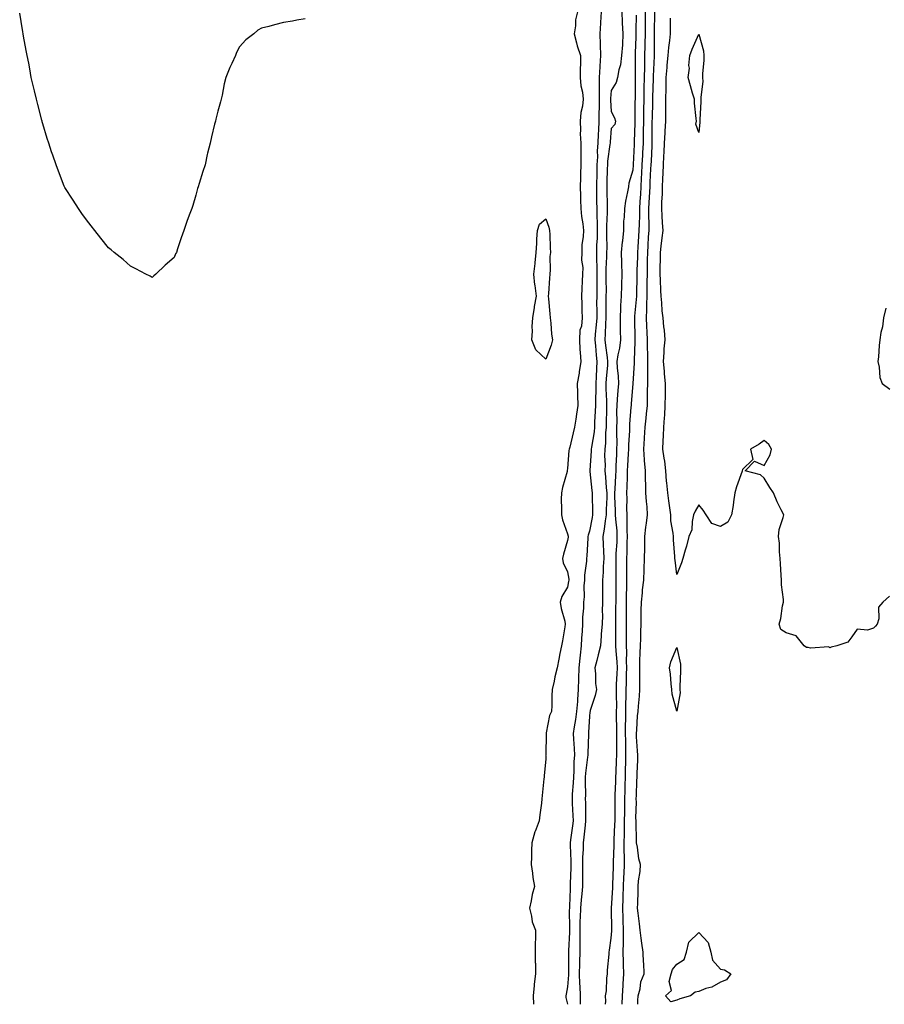
# Model space of a CAD drawing. Units: inches. Extents: x 952643 to 955283, y 7379738 to 7382378.
# Drawn here: x 953167 to 953563, y 7379738 to 7380188 of the extents above; entities that cross this region are included whole.
import ezdxf

# ---------------------------------------------------------------- set-up
doc = ezdxf.new("R2010")
doc.units = ezdxf.units.IN
doc.header["$MEASUREMENT"] = 0
doc.layers.add('Contour_95267379', color=7, linetype='Continuous', true_color=0x89b1d1)

msp = doc.modelspace()

# ---------------------------------------------------------------- linework, layer by layer
at = {"layer": 'Contour_95267379'}
for points in [[(953298.05, 7380188.69, 3356), (953294.2, 7380188.07, 3356), (953292.26, 7380187.71, 3356), (953288.05, 7380187.07, 3356), (953284.01, 7380185.97, 3356), (953281.38, 7380185.25, 3356), (953278.05, 7380184.42, 3356), (953276.38, 7380183.59, 3356), (953274.57, 7380181.92, 3356), (953270.82, 7380179.14, 3356), (953268.05, 7380175.92, 3356), (953266.58, 7380173.39, 3356), (953266.09, 7380171.92, 3356), (953264.48, 7380168.35, 3356), (953263.49, 7380166.49, 3356), (953261.68, 7380161.92, 3356), (953260.98, 7380158.99, 3356), (953260.01, 7380153.88, 3356), (953259.6, 7380151.92, 3356), (953259.22, 7380150.75, 3356), (953258.05, 7380146.42, 3356), (953257.15, 7380142.82, 3356), (953256.96, 7380141.92, 3356), (953256.59, 7380140.47, 3356), (953255.17, 7380134.8, 3356), (953254.52, 7380131.92, 3356), (953253.36, 7380127.23, 3356), (953253.24, 7380126.73, 3356), (953252.21, 7380121.92, 3356), (953251.14, 7380118.84, 3356), (953249.46, 7380113.33, 3356), (953249.03, 7380111.92, 3356), (953248.8, 7380111.17, 3356), (953248.05, 7380108.01, 3356), (953246.59, 7380103.38, 3356), (953246.14, 7380101.92, 3356), (953245, 7380098.88, 3356), (953243.95, 7380096.02, 3356), (953242.51, 7380091.92, 3356), (953241.35, 7380088.62, 3356), (953239.65, 7380083.52, 3356), (953239.1, 7380081.92, 3356), (953238.76, 7380081.21, 3356), (953238.05, 7380079.57, 3356), (953233.99, 7380075.98, 3356), (953229.66, 7380071.92, 3356), (953228.83, 7380071.14, 3356), (953228.05, 7380070.41, 3356), (953227.09, 7380070.96, 3356), (953225.11, 7380071.92, 3356), (953220.55, 7380074.42, 3356), (953218.05, 7380075.67, 3356), (953214.72, 7380078.59, 3356), (953210.64, 7380081.92, 3356), (953209.21, 7380083.09, 3356), (953208.05, 7380084.04, 3356), (953204.53, 7380088.41, 3356), (953201.86, 7380091.92, 3356), (953200.16, 7380094.03, 3356), (953198.05, 7380096.77, 3356), (953195.87, 7380099.74, 3356), (953194.36, 7380101.92, 3356), (953191.87, 7380105.74, 3356), (953188.05, 7380111.59, 3356), (953187.94, 7380111.82, 3356), (953187.9, 7380111.92, 3356), (953187.83, 7380112.15, 3356), (953185.19, 7380119.06, 3356), (953184.1, 7380121.92, 3356), (953182.53, 7380126.4, 3356), (953182.05, 7380127.92, 3356), (953180.76, 7380131.92, 3356), (953180.05, 7380133.92, 3356), (953178.05, 7380140.62, 3356), (953177.78, 7380141.64, 3356), (953177.71, 7380141.92, 3356), (953177.58, 7380142.39, 3356), (953175.69, 7380149.56, 3356), (953175.13, 7380151.92, 3356), (953174.22, 7380155.74, 3356), (953173.75, 7380157.62, 3356), (953172.73, 7380161.92, 3356), (953172.03, 7380165.9, 3356), (953171.57, 7380168.41, 3356), (953170.84, 7380171.92, 3356), (953170.41, 7380174.28, 3356), (953169.23, 7380180.74, 3356), (953169.05, 7380181.92, 3356), (953168.92, 7380182.79, 3356), (953168.05, 7380187.55, 3356), (953167.43, 7380191.31, 3356)], [(953422.64, 7380191.92, 3357), (953421.68, 7380188.28, 3357), (953421.65, 7380185.53, 3357), (953421.03, 7380181.92, 3357), (953422.16, 7380177.81, 3357), (953422.46, 7380176.34, 3357), (953423.95, 7380171.92, 3357), (953423.94, 7380167.81, 3357), (953423.81, 7380166.16, 3357), (953423.8, 7380161.92, 3357), (953424.15, 7380158.03, 3357), (953424.84, 7380155.13, 3357), (953425.22, 7380151.92, 3357), (953424.85, 7380148.72, 3357), (953424.11, 7380145.85, 3357), (953423.79, 7380141.92, 3357), (953424, 7380137.86, 3357), (953423.89, 7380136.08, 3357), (953424.07, 7380131.92, 3357), (953424.07, 7380127.93, 3357), (953424.18, 7380125.79, 3357), (953424.17, 7380121.92, 3357), (953424.03, 7380117.9, 3357), (953423.9, 7380116.07, 3357), (953423.76, 7380111.92, 3357), (953423.91, 7380107.78, 3357), (953423.98, 7380106, 3357), (953424.11, 7380101.92, 3357), (953424.49, 7380098.36, 3357), (953425.03, 7380094.93, 3357), (953425.38, 7380091.92, 3357), (953425.26, 7380089.13, 3357), (953424.64, 7380085.33, 3357), (953424.52, 7380081.92, 3357), (953424.45, 7380078.32, 3357), (953425.03, 7380074.94, 3357), (953424.93, 7380071.92, 3357), (953424.81, 7380068.68, 3357), (953424.6, 7380065.37, 3357), (953424.47, 7380061.92, 3357), (953424.51, 7380058.38, 3357), (953424.65, 7380055.31, 3357), (953424.7, 7380051.92, 3357), (953424.36, 7380048.22, 3357), (953423.67, 7380046.29, 3357), (953423.45, 7380041.92, 3357), (953423.63, 7380037.5, 3357), (953423.84, 7380036.13, 3357), (953424.06, 7380031.92, 3357), (953423.39, 7380027.26, 3357), (953423.35, 7380026.61, 3357), (953422.51, 7380021.92, 3357), (953422.53, 7380017.44, 3357), (953422.66, 7380016.53, 3357), (953422.68, 7380011.92, 3357), (953422.13, 7380007.84, 3357), (953421.81, 7380005.68, 3357), (953421.29, 7380001.92, 3357), (953420.55, 7379999.42, 3357), (953419.02, 7379992.89, 3357), (953418.76, 7379991.92, 3357), (953418.69, 7379991.28, 3357), (953418.05, 7379983.1, 3357), (953417.9, 7379982.07, 3357), (953417.88, 7379981.92, 3357), (953417.84, 7379981.71, 3357), (953415.67, 7379974.31, 3357), (953415.28, 7379971.92, 3357), (953415.2, 7379969.07, 3357), (953415.3, 7379964.68, 3357), (953415.21, 7379961.92, 3357), (953415.68, 7379959.54, 3357), (953418.05, 7379953.22, 3357), (953418.29, 7379952.17, 3357), (953418.28, 7379951.92, 3357), (953418.26, 7379951.71, 3357), (953418.05, 7379950.12, 3357), (953416.15, 7379943.83, 3357), (953415.7, 7379941.92, 3357), (953416.02, 7379939.89, 3357), (953418.05, 7379935.86, 3357), (953418.6, 7379932.47, 3357), (953418.6, 7379931.92, 3357), (953418.56, 7379931.41, 3357), (953418.05, 7379928.73, 3357), (953415.4, 7379924.56, 3357), (953414.7, 7379921.92, 3357), (953415.13, 7379919, 3357), (953416.79, 7379913.18, 3357), (953417.02, 7379911.92, 3357), (953416.76, 7379910.63, 3357), (953415.78, 7379904.19, 3357), (953415.25, 7379901.92, 3357), (953414.57, 7379898.44, 3357), (953414.11, 7379895.85, 3357), (953413.32, 7379891.92, 3357), (953412.23, 7379887.74, 3357), (953411.93, 7379885.8, 3357), (953411.07, 7379881.92, 3357), (953410.9, 7379879.07, 3357), (953410.84, 7379874.71, 3357), (953410.69, 7379871.92, 3357), (953409.81, 7379870.16, 3357), (953408.29, 7379862.17, 3357), (953408.22, 7379861.92, 3357), (953408.24, 7379861.73, 3357), (953408.18, 7379852.05, 3357), (953408.2, 7379851.92, 3357), (953408.19, 7379851.78, 3357), (953408.05, 7379850.09, 3357), (953407.37, 7379842.61, 3357), (953407.33, 7379841.92, 3357), (953407.23, 7379841.1, 3357), (953406.5, 7379833.47, 3357), (953406.3, 7379831.92, 3357), (953406.07, 7379829.93, 3357), (953405.31, 7379824.66, 3357), (953405, 7379821.92, 3357), (953403.21, 7379817.08, 3357), (953403.11, 7379816.86, 3357), (953401.74, 7379811.92, 3357), (953401.6, 7379808.37, 3357), (953401.55, 7379805.42, 3357), (953401.42, 7379801.92, 3357), (953402.03, 7379797.93, 3357), (953402.1, 7379795.98, 3357), (953402.95, 7379791.92, 3357), (953401.82, 7379788.15, 3357), (953401.47, 7379785.34, 3357), (953400.69, 7379781.92, 3357), (953401.6, 7379778.37, 3357), (953401.91, 7379775.78, 3357), (953403.36, 7379771.92, 3357), (953403.42, 7379767.29, 3357), (953403.26, 7379766.71, 3357), (953403.29, 7379761.92, 3357), (953403.27, 7379757.15, 3357), (953403.33, 7379756.64, 3357), (953403.32, 7379751.92, 3357), (953402.82, 7379747.15, 3357), (953402.79, 7379746.66, 3357), (953402.32, 7379741.92, 3357), (953402.52, 7379738, 3357)], [(953433.41, 7380191.92, 3358), (953433.17, 7380187.03, 3358), (953433.18, 7380186.79, 3358), (953432.86, 7380181.92, 3358), (953432.98, 7380176.98, 3358), (953433, 7380176.87, 3358), (953433.09, 7380171.92, 3358), (953432.84, 7380167.14, 3358), (953432.82, 7380166.69, 3358), (953432.57, 7380161.92, 3358), (953432.52, 7380157.45, 3358), (953432.59, 7380156.46, 3358), (953432.54, 7380151.92, 3358), (953432.52, 7380147.45, 3358), (953432.43, 7380146.3, 3358), (953432.4, 7380141.92, 3358), (953432.16, 7380137.81, 3358), (953432.12, 7380135.99, 3358), (953431.9, 7380131.92, 3358), (953431.66, 7380128.31, 3358), (953431.72, 7380125.59, 3358), (953431.52, 7380121.92, 3358), (953431.44, 7380118.54, 3358), (953431.28, 7380111.92, 3358), (953431.33, 7380108.64, 3358), (953431.37, 7380105.24, 3358), (953431.43, 7380101.92, 3358), (953431.43, 7380098.54, 3358), (953431.59, 7380095.46, 3358), (953431.59, 7380091.92, 3358), (953431.53, 7380088.44, 3358), (953431.35, 7380085.22, 3358), (953431.28, 7380081.92, 3358), (953431.28, 7380078.69, 3358), (953431.46, 7380075.33, 3358), (953431.46, 7380071.92, 3358), (953431.45, 7380068.52, 3358), (953431.4, 7380065.27, 3358), (953431.38, 7380061.92, 3358), (953431.37, 7380058.6, 3358), (953431.41, 7380055.28, 3358), (953431.39, 7380051.92, 3358), (953431.2, 7380048.77, 3358), (953430.7, 7380044.57, 3358), (953430.52, 7380041.92, 3358), (953430.8, 7380039.17, 3358), (953431.09, 7380034.95, 3358), (953431.41, 7380031.92, 3358), (953431.23, 7380028.74, 3358), (953431.17, 7380025.04, 3358), (953431.01, 7380021.92, 3358), (953431.01, 7380018.96, 3358), (953430.78, 7380014.65, 3358), (953430.78, 7380011.92, 3358), (953430.7, 7380009.27, 3358), (953430.43, 7380004.3, 3358), (953430.34, 7380001.92, 3358), (953430.16, 7379999.81, 3358), (953429.02, 7379992.89, 3358), (953428.92, 7379991.92, 3358), (953428.91, 7379991.07, 3358), (953428.26, 7379982.13, 3358), (953428.26, 7379981.92, 3358), (953428.27, 7379981.7, 3358), (953429.16, 7379973.04, 3358), (953429.27, 7379971.92, 3358), (953429.26, 7379970.71, 3358), (953429.5, 7379963.36, 3358), (953429.49, 7379961.92, 3358), (953429.28, 7379960.69, 3358), (953428.05, 7379954.35, 3358), (953427.41, 7379952.56, 3358), (953427.38, 7379951.92, 3358), (953427.31, 7379951.18, 3358), (953426.85, 7379943.12, 3358), (953426.72, 7379941.92, 3358), (953426.73, 7379940.6, 3358), (953425.76, 7379934.22, 3358), (953425.76, 7379931.92, 3358), (953425.56, 7379929.43, 3358), (953425.61, 7379924.37, 3358), (953425.36, 7379921.92, 3358), (953425.36, 7379919.23, 3358), (953424.94, 7379915.02, 3358), (953424.94, 7379911.92, 3358), (953424.74, 7379908.61, 3358), (953424.48, 7379905.49, 3358), (953424.27, 7379901.92, 3358), (953423.86, 7379897.73, 3358), (953423.65, 7379896.32, 3358), (953423.26, 7379891.92, 3358), (953423.13, 7379886.99, 3358), (953423.13, 7379886.84, 3358), (953422.97, 7379881.92, 3358), (953422.57, 7379877.39, 3358), (953422.55, 7379876.42, 3358), (953422.2, 7379871.92, 3358), (953421.76, 7379868.21, 3358), (953421.11, 7379864.98, 3358), (953420.69, 7379861.92, 3358), (953420.76, 7379859.21, 3358), (953421.13, 7379855, 3358), (953421.19, 7379851.92, 3358), (953420.97, 7379849, 3358), (953420.91, 7379844.79, 3358), (953420.72, 7379841.92, 3358), (953420.65, 7379839.32, 3358), (953420.18, 7379834.05, 3358), (953420.11, 7379831.92, 3358), (953420.18, 7379829.79, 3358), (953420.54, 7379824.41, 3358), (953420.62, 7379821.92, 3358), (953420.34, 7379819.63, 3358), (953419.37, 7379813.24, 3358), (953419.2, 7379811.92, 3358), (953419.19, 7379810.78, 3358), (953419.58, 7379803.45, 3358), (953419.56, 7379801.92, 3358), (953419.56, 7379800.41, 3358), (953419.32, 7379793.19, 3358), (953419.32, 7379791.92, 3358), (953419.21, 7379790.76, 3358), (953418.95, 7379782.82, 3358), (953418.87, 7379781.92, 3358), (953418.86, 7379781.11, 3358), (953419.01, 7379772.88, 3358), (953418.99, 7379771.92, 3358), (953418.99, 7379770.98, 3358), (953418.56, 7379762.42, 3358), (953418.55, 7379761.92, 3358), (953418.54, 7379761.44, 3358), (953418.45, 7379752.32, 3358), (953418.43, 7379751.92, 3358), (953418.45, 7379751.52, 3358), (953418.05, 7379745.92, 3358), (953417.37, 7379742.6, 3358), (953417.25, 7379741.92, 3358), (953417.29, 7379741.15, 3358), (953418, 7379738, 3358)], [(953442.83, 7380191.92, 3359), (953443.11, 7380186.98, 3359), (953443.11, 7380186.86, 3359), (953443.38, 7380181.92, 3359), (953443.14, 7380177.01, 3359), (953443.17, 7380176.8, 3359), (953442.78, 7380171.92, 3359), (953442.22, 7380167.75, 3359), (953441.47, 7380165.34, 3359), (953440.84, 7380161.92, 3359), (953440.3, 7380159.67, 3359), (953438.05, 7380155.97, 3359), (953437.72, 7380152.25, 3359), (953437.72, 7380151.92, 3359), (953437.71, 7380151.58, 3359), (953438.05, 7380146.38, 3359), (953439.55, 7380143.42, 3359), (953439.93, 7380141.92, 3359), (953439.65, 7380140.32, 3359), (953438.05, 7380138.54, 3359), (953437.5, 7380132.46, 3359), (953437.47, 7380131.92, 3359), (953437.43, 7380131.31, 3359), (953436.36, 7380123.61, 3359), (953436.26, 7380121.92, 3359), (953436.21, 7380120.09, 3359), (953436.06, 7380113.91, 3359), (953436.02, 7380111.92, 3359), (953436.05, 7380109.92, 3359), (953436.17, 7380103.8, 3359), (953436.19, 7380101.92, 3359), (953436.19, 7380100.07, 3359), (953435.89, 7380094.08, 3359), (953435.89, 7380091.92, 3359), (953435.85, 7380089.73, 3359), (953435.97, 7380084, 3359), (953435.93, 7380081.92, 3359), (953435.93, 7380079.8, 3359), (953435.62, 7380074.35, 3359), (953435.62, 7380071.92, 3359), (953435.61, 7380069.48, 3359), (953435.65, 7380064.32, 3359), (953435.64, 7380061.92, 3359), (953435.63, 7380059.5, 3359), (953435.52, 7380054.45, 3359), (953435.51, 7380051.92, 3359), (953435.35, 7380049.22, 3359), (953435.32, 7380044.65, 3359), (953435.13, 7380041.92, 3359), (953435.4, 7380039.27, 3359), (953436.18, 7380033.79, 3359), (953436.39, 7380031.92, 3359), (953436.28, 7380030.16, 3359), (953435.74, 7380024.24, 3359), (953435.61, 7380021.92, 3359), (953435.62, 7380019.48, 3359), (953435.93, 7380014.04, 3359), (953435.93, 7380011.92, 3359), (953435.86, 7380009.73, 3359), (953435.76, 7380004.2, 3359), (953435.69, 7380001.92, 3359), (953435.46, 7379999.33, 3359), (953435.34, 7379994.62, 3359), (953435.07, 7379991.92, 3359), (953435.02, 7379988.9, 3359), (953435.2, 7379984.77, 3359), (953435.16, 7379981.92, 3359), (953435.4, 7379979.27, 3359), (953435.79, 7379974.18, 3359), (953435.99, 7379971.92, 3359), (953435.98, 7379969.85, 3359), (953435.74, 7379964.24, 3359), (953435.72, 7379961.92, 3359), (953435.27, 7379959.14, 3359), (953434.73, 7379955.24, 3359), (953434.16, 7379951.92, 3359), (953434.27, 7379948.15, 3359), (953434.56, 7379945.4, 3359), (953434.68, 7379941.92, 3359), (953434.39, 7379938.26, 3359), (953434.34, 7379935.63, 3359), (953434, 7379931.92, 3359), (953434.05, 7379927.91, 3359), (953434.07, 7379925.9, 3359), (953434.11, 7379921.92, 3359), (953433.95, 7379917.82, 3359), (953434.01, 7379915.96, 3359), (953433.83, 7379911.92, 3359), (953433.5, 7379907.37, 3359), (953433.47, 7379906.5, 3359), (953433.1, 7379901.92, 3359), (953432.06, 7379897.9, 3359), (953431.39, 7379895.26, 3359), (953430.54, 7379891.92, 3359), (953430.8, 7379889.17, 3359), (953430.9, 7379884.77, 3359), (953431.22, 7379881.92, 3359), (953430.73, 7379879.25, 3359), (953428.45, 7379872.32, 3359), (953428.35, 7379871.92, 3359), (953428.32, 7379871.65, 3359), (953428.05, 7379869.71, 3359), (953427.66, 7379862.31, 3359), (953427.61, 7379861.92, 3359), (953427.62, 7379861.49, 3359), (953427.26, 7379852.71, 3359), (953427.28, 7379851.92, 3359), (953427.21, 7379851.08, 3359), (953426.25, 7379843.71, 3359), (953426.14, 7379841.92, 3359), (953426.08, 7379839.95, 3359), (953426.24, 7379833.72, 3359), (953426.18, 7379831.92, 3359), (953426.25, 7379830.12, 3359), (953426.23, 7379823.74, 3359), (953426.29, 7379821.92, 3359), (953426.04, 7379819.91, 3359), (953425.49, 7379814.48, 3359), (953425.16, 7379811.92, 3359), (953425.13, 7379809, 3359), (953424.85, 7379805.12, 3359), (953424.82, 7379801.92, 3359), (953424.82, 7379798.68, 3359), (953424.92, 7379795.05, 3359), (953424.92, 7379791.92, 3359), (953424.59, 7379788.47, 3359), (953424.21, 7379785.76, 3359), (953423.9, 7379781.92, 3359), (953423.82, 7379777.69, 3359), (953423.74, 7379776.23, 3359), (953423.67, 7379771.92, 3359), (953423.65, 7379767.51, 3359), (953423.68, 7379766.28, 3359), (953423.66, 7379761.92, 3359), (953423.5, 7379757.37, 3359), (953423.45, 7379756.52, 3359), (953423.3, 7379751.92, 3359), (953423.47, 7379747.34, 3359), (953423.62, 7379746.35, 3359), (953423.82, 7379741.92, 3359), (953423.78, 7379738, 3359)], [(953435.38, 7379738, 3359), (953435.52, 7379739.39, 3359), (953435.45, 7379741.92, 3359), (953435.83, 7379744.13, 3359), (953436.09, 7379749.96, 3359), (953436.36, 7379751.92, 3359), (953436.36, 7379753.61, 3359), (953437.1, 7379760.98, 3359), (953437.1, 7379761.92, 3359), (953437.2, 7379762.77, 3359), (953438.05, 7379768.27, 3359), (953438.32, 7379771.65, 3359), (953438.32, 7379771.92, 3359), (953438.31, 7379772.19, 3359), (953438.13, 7379781.85, 3359), (953438.12, 7379781.92, 3359), (953438.13, 7379782, 3359), (953438.7, 7379791.27, 3359), (953438.72, 7379791.92, 3359), (953438.75, 7379792.62, 3359), (953439.08, 7379800.89, 3359), (953439.11, 7379801.92, 3359), (953439.11, 7379802.99, 3359), (953439.31, 7379810.67, 3359), (953439.3, 7379811.92, 3359), (953439.34, 7379813.21, 3359), (953439.73, 7379820.24, 3359), (953439.77, 7379821.92, 3359), (953439.78, 7379823.65, 3359), (953439.77, 7379830.2, 3359), (953439.78, 7379831.92, 3359), (953439.83, 7379833.7, 3359), (953440.13, 7379839.84, 3359), (953440.19, 7379841.92, 3359), (953440.27, 7379844.13, 3359), (953440.47, 7379849.5, 3359), (953440.54, 7379851.92, 3359), (953440.52, 7379854.39, 3359), (953440.59, 7379859.38, 3359), (953440.57, 7379861.92, 3359), (953440.58, 7379864.45, 3359), (953440.48, 7379869.48, 3359), (953440.49, 7379871.92, 3359), (953440.52, 7379874.39, 3359), (953440.38, 7379879.59, 3359), (953440.4, 7379881.92, 3359), (953440.5, 7379884.37, 3359), (953440.82, 7379889.15, 3359), (953440.92, 7379891.92, 3359), (953440.8, 7379894.67, 3359), (953440.28, 7379899.7, 3359), (953440.17, 7379901.92, 3359), (953440.16, 7379904.03, 3359), (953440.09, 7379909.88, 3359), (953440.09, 7379911.92, 3359), (953440.11, 7379913.98, 3359), (953440.21, 7379919.76, 3359), (953440.23, 7379921.92, 3359), (953440.25, 7379924.11, 3359), (953440.29, 7379929.69, 3359), (953440.3, 7379931.92, 3359), (953440.3, 7379934.16, 3359), (953440.23, 7379939.75, 3359), (953440.22, 7379941.92, 3359), (953440.32, 7379944.18, 3359), (953440.69, 7379949.29, 3359), (953440.79, 7379951.92, 3359), (953440.68, 7379954.54, 3359), (953440.11, 7379959.86, 3359), (953440, 7379961.92, 3359), (953439.98, 7379963.85, 3359), (953439.75, 7379970.22, 3359), (953439.73, 7379971.92, 3359), (953439.8, 7379973.67, 3359), (953440.17, 7379979.8, 3359), (953440.25, 7379981.92, 3359), (953440.35, 7379984.23, 3359), (953440.54, 7379989.43, 3359), (953440.66, 7379991.92, 3359), (953440.72, 7379994.58, 3359), (953440.6, 7379999.37, 3359), (953440.67, 7380001.92, 3359), (953440.74, 7380004.61, 3359), (953440.65, 7380009.32, 3359), (953440.73, 7380011.92, 3359), (953440.96, 7380014.83, 3359), (953441.26, 7380018.71, 3359), (953441.52, 7380021.92, 3359), (953441.41, 7380025.28, 3359), (953440.87, 7380029.1, 3359), (953440.76, 7380031.92, 3359), (953441.24, 7380035.11, 3359), (953441.9, 7380038.07, 3359), (953442.39, 7380041.92, 3359), (953442.31, 7380046.18, 3359), (953442.29, 7380047.68, 3359), (953442.21, 7380051.92, 3359), (953442.44, 7380056.32, 3359), (953442.41, 7380057.57, 3359), (953442.69, 7380061.92, 3359), (953442.84, 7380066.71, 3359), (953442.84, 7380067.13, 3359), (953443, 7380071.92, 3359), (953442.91, 7380076.78, 3359), (953442.87, 7380077.1, 3359), (953442.77, 7380081.92, 3359), (953443.24, 7380086.73, 3359), (953443.31, 7380087.18, 3359), (953443.82, 7380091.92, 3359), (953443.85, 7380096.12, 3359), (953444.17, 7380098.04, 3359), (953444.21, 7380101.92, 3359), (953444.69, 7380105.28, 3359), (953445.69, 7380109.56, 3359), (953446.08, 7380111.92, 3359), (953446.22, 7380113.75, 3359), (953448.05, 7380119.65, 3359), (953448.17, 7380121.8, 3359), (953448.18, 7380121.92, 3359), (953448.19, 7380122.05, 3359), (953448.69, 7380131.28, 3359), (953448.72, 7380131.92, 3359), (953448.73, 7380132.6, 3359), (953448.93, 7380141.04, 3359), (953448.94, 7380141.92, 3359), (953448.96, 7380142.83, 3359), (953449.04, 7380150.93, 3359), (953449.06, 7380151.92, 3359), (953449.08, 7380152.94, 3359), (953449.07, 7380160.91, 3359), (953449.09, 7380161.92, 3359), (953449.1, 7380162.97, 3359), (953449.11, 7380170.86, 3359), (953449.13, 7380171.92, 3359), (953449.15, 7380173.03, 3359), (953449.46, 7380180.51, 3359), (953449.5, 7380181.92, 3359), (953449.51, 7380183.38, 3359), (953449.56, 7380190.41, 3359)], [(953442.99, 7379738, 3358), (953443.17, 7379741.92, 3358), (953443.42, 7379746.55, 3358), (953443.49, 7379747.36, 3358), (953443.76, 7379751.92, 3358), (953443.7, 7379756.26, 3358), (953443.6, 7379757.47, 3358), (953443.55, 7379761.92, 3358), (953443.64, 7379766.34, 3358), (953443.58, 7379767.45, 3358), (953443.66, 7379771.92, 3358), (953443.52, 7379776.45, 3358), (953443.49, 7379777.36, 3358), (953443.36, 7379781.92, 3358), (953443.51, 7379786.46, 3358), (953443.52, 7379787.38, 3358), (953443.66, 7379791.92, 3358), (953443.82, 7379796.14, 3358), (953443.89, 7379797.76, 3358), (953444.06, 7379801.92, 3358), (953444.05, 7379805.93, 3358), (953443.99, 7379807.86, 3358), (953443.98, 7379811.92, 3358), (953444.08, 7379815.89, 3358), (953444.07, 7379817.94, 3358), (953444.16, 7379821.92, 3358), (953444.18, 7379825.78, 3358), (953444.21, 7379828.08, 3358), (953444.23, 7379831.92, 3358), (953444.35, 7379835.62, 3358), (953444.38, 7379838.25, 3358), (953444.5, 7379841.92, 3358), (953444.6, 7379845.37, 3358), (953444.68, 7379848.55, 3358), (953444.78, 7379851.92, 3358), (953444.75, 7379855.22, 3358), (953444.65, 7379858.52, 3358), (953444.62, 7379861.92, 3358), (953444.63, 7379865.34, 3358), (953444.71, 7379868.58, 3358), (953444.72, 7379871.92, 3358), (953444.75, 7379875.22, 3358), (953444.92, 7379878.78, 3358), (953444.94, 7379881.92, 3358), (953445.06, 7379884.91, 3358), (953445.09, 7379888.96, 3358), (953445.21, 7379891.92, 3358), (953445.07, 7379894.9, 3358), (953445.12, 7379898.99, 3358), (953444.97, 7379901.92, 3358), (953444.97, 7379905, 3358), (953445.01, 7379908.88, 3358), (953445.01, 7379911.92, 3358), (953445.04, 7379914.93, 3358), (953445.05, 7379918.92, 3358), (953445.08, 7379921.92, 3358), (953445.09, 7379924.87, 3358), (953445.12, 7379928.99, 3358), (953445.14, 7379931.92, 3358), (953445.13, 7379934.84, 3358), (953445.17, 7379939.04, 3358), (953445.16, 7379941.92, 3358), (953445.28, 7379944.69, 3358), (953445.34, 7379949.2, 3358), (953445.44, 7379951.92, 3358), (953445.33, 7379954.65, 3358), (953445.37, 7379959.25, 3358), (953445.25, 7379961.92, 3358), (953445.21, 7379964.76, 3358), (953445.27, 7379969.14, 3358), (953445.24, 7379971.92, 3358), (953445.34, 7379974.63, 3358), (953445.4, 7379979.27, 3358), (953445.5, 7379981.92, 3358), (953445.61, 7379984.36, 3358), (953445.93, 7379989.8, 3358), (953446.03, 7379991.92, 3358), (953446.08, 7379993.9, 3358), (953446.54, 7380000.41, 3358), (953446.58, 7380001.92, 3358), (953446.61, 7380003.36, 3358), (953447.21, 7380011.08, 3358), (953447.24, 7380011.92, 3358), (953447.3, 7380012.67, 3358), (953448.05, 7380021.86, 3358), (953448.05, 7380021.92, 3358), (953448.06, 7380021.92, 3358), (953448.67, 7380031.3, 3358), (953448.67, 7380031.92, 3358), (953448.67, 7380032.55, 3358), (953449.04, 7380040.93, 3358), (953449.04, 7380041.92, 3358), (953448.99, 7380042.86, 3358), (953448.82, 7380051.15, 3358), (953448.79, 7380051.92, 3358), (953448.83, 7380052.7, 3358), (953449.63, 7380060.34, 3358), (953449.7, 7380061.92, 3358), (953449.72, 7380063.59, 3358), (953449.9, 7380070.08, 3358), (953449.92, 7380071.92, 3358), (953449.96, 7380073.83, 3358), (953450.2, 7380079.77, 3358), (953450.25, 7380081.92, 3358), (953450.38, 7380084.26, 3358), (953450.71, 7380089.26, 3358), (953450.87, 7380091.92, 3358), (953450.91, 7380094.78, 3358), (953451.13, 7380098.84, 3358), (953451.17, 7380101.92, 3358), (953451.34, 7380105.21, 3358), (953451.53, 7380108.45, 3358), (953451.7, 7380111.92, 3358), (953451.91, 7380115.78, 3358), (953452.02, 7380117.94, 3358), (953452.24, 7380121.92, 3358), (953452.45, 7380126.33, 3358), (953452.52, 7380127.45, 3358), (953452.74, 7380131.92, 3358), (953452.81, 7380136.68, 3358), (953452.82, 7380137.15, 3358), (953452.88, 7380141.92, 3358), (953452.96, 7380146.83, 3358), (953452.96, 7380147.01, 3358), (953453.04, 7380151.92, 3358), (953453.15, 7380156.83, 3358), (953453.16, 7380157.02, 3358), (953453.26, 7380161.92, 3358), (953453.35, 7380166.61, 3358), (953453.38, 7380167.25, 3358), (953453.48, 7380171.92, 3358), (953453.58, 7380176.39, 3358), (953453.59, 7380177.45, 3358), (953453.67, 7380181.92, 3358), (953453.72, 7380186.25, 3358), (953453.74, 7380187.61, 3358), (953453.78, 7380191.92, 3358)], [(953450.2, 7379738, 3357), (953450.23, 7379739.74, 3357), (953450.37, 7379741.92, 3357), (953451.23, 7379745.1, 3357), (953451.62, 7379748.34, 3357), (953453.09, 7379751.92, 3357), (953452.92, 7379756.79, 3357), (953452.84, 7379757.12, 3357), (953452.61, 7379761.92, 3357), (953452.08, 7379765.95, 3357), (953451.75, 7379768.22, 3357), (953451.25, 7379771.92, 3357), (953450.98, 7379774.85, 3357), (953450.34, 7379779.63, 3357), (953450.1, 7379781.92, 3357), (953450.22, 7379784.09, 3357), (953450.29, 7379789.68, 3357), (953450.41, 7379791.92, 3357), (953450.58, 7379794.45, 3357), (953451.24, 7379798.72, 3357), (953451.42, 7379801.92, 3357), (953450.6, 7379804.47, 3357), (953450.1, 7379809.87, 3357), (953449.64, 7379811.92, 3357), (953449.59, 7379813.47, 3357), (953449.5, 7379820.48, 3357), (953449.46, 7379821.92, 3357), (953449.35, 7379823.22, 3357), (953449.57, 7379830.4, 3357), (953449.48, 7379831.92, 3357), (953449.59, 7379833.46, 3357), (953449.79, 7379840.18, 3357), (953449.93, 7379841.92, 3357), (953449.91, 7379843.78, 3357), (953450.25, 7379849.72, 3357), (953450.23, 7379851.92, 3357), (953450.1, 7379853.97, 3357), (953449.63, 7379860.34, 3357), (953449.52, 7379861.92, 3357), (953449.68, 7379863.55, 3357), (953450.07, 7379869.9, 3357), (953450.29, 7379871.92, 3357), (953450.48, 7379874.35, 3357), (953450.97, 7379879, 3357), (953451.19, 7379881.92, 3357), (953451.1, 7379884.97, 3357), (953451.17, 7379888.8, 3357), (953451.08, 7379891.92, 3357), (953451.17, 7379895.04, 3357), (953451.25, 7379898.71, 3357), (953451.35, 7379901.92, 3357), (953451.51, 7379905.38, 3357), (953451.58, 7379908.4, 3357), (953451.75, 7379911.92, 3357), (953451.79, 7379915.66, 3357), (953451.8, 7379918.17, 3357), (953451.84, 7379921.92, 3357), (953452.31, 7379926.18, 3357), (953452.33, 7379927.64, 3357), (953452.91, 7379931.92, 3357), (953453.11, 7379936.86, 3357), (953453.12, 7379936.99, 3357), (953453.32, 7379941.92, 3357), (953453.35, 7379946.62, 3357), (953453.34, 7379947.21, 3357), (953453.36, 7379951.92, 3357), (953453.81, 7379956.16, 3357), (953454.18, 7379958.05, 3357), (953454.66, 7379961.92, 3357), (953454.45, 7379965.52, 3357), (953454.1, 7379967.97, 3357), (953453.91, 7379971.92, 3357), (953453.83, 7379976.14, 3357), (953453.74, 7379977.61, 3357), (953453.67, 7379981.92, 3357), (953453.26, 7379986.7, 3357), (953453.19, 7379987.05, 3357), (953452.89, 7379991.92, 3357), (953453.22, 7379996.76, 3357), (953453.23, 7379997.1, 3357), (953453.53, 7380001.92, 3357), (953453.95, 7380006.03, 3357), (953454.16, 7380008.04, 3357), (953454.56, 7380011.92, 3357), (953454.69, 7380015.28, 3357), (953454.63, 7380018.5, 3357), (953454.74, 7380021.92, 3357), (953454.83, 7380025.15, 3357), (953454.77, 7380028.64, 3357), (953454.84, 7380031.92, 3357), (953454.85, 7380035.13, 3357), (953454.7, 7380038.57, 3357), (953454.7, 7380041.92, 3357), (953454.54, 7380045.43, 3357), (953454.35, 7380048.22, 3357), (953454.19, 7380051.92, 3357), (953454.37, 7380055.6, 3357), (953454.34, 7380058.21, 3357), (953454.5, 7380061.92, 3357), (953454.53, 7380065.43, 3357), (953454.51, 7380068.39, 3357), (953454.55, 7380071.92, 3357), (953454.63, 7380075.33, 3357), (953454.66, 7380078.53, 3357), (953454.74, 7380081.92, 3357), (953454.92, 7380085.04, 3357), (953455.14, 7380089.01, 3357), (953455.32, 7380091.92, 3357), (953455.35, 7380094.62, 3357), (953455.25, 7380099.11, 3357), (953455.29, 7380101.92, 3357), (953455.42, 7380104.55, 3357), (953455.67, 7380109.54, 3357), (953455.79, 7380111.92, 3357), (953455.9, 7380114.07, 3357), (953456.19, 7380120.07, 3357), (953456.29, 7380121.92, 3357), (953456.38, 7380123.59, 3357), (953456.69, 7380130.56, 3357), (953456.76, 7380131.92, 3357), (953456.78, 7380133.19, 3357), (953456.81, 7380140.68, 3357), (953456.83, 7380141.92, 3357), (953456.85, 7380143.12, 3357), (953457.01, 7380150.89, 3357), (953457.03, 7380151.92, 3357), (953457.05, 7380152.92, 3357), (953457.42, 7380161.29, 3357), (953457.43, 7380161.92, 3357), (953457.44, 7380162.52, 3357), (953457.83, 7380171.69, 3357), (953457.83, 7380171.92, 3357), (953457.84, 7380172.14, 3357), (953457.86, 7380181.73, 3357), (953457.86, 7380182.1, 3357), (953458, 7380191.87, 3357)], [(953565.32, 7379924.65, 3356), (953562.28, 7379921.92, 3356), (953560.33, 7379919.64, 3356), (953560.41, 7379914.28, 3356), (953559.68, 7379911.92, 3356), (953558.99, 7379910.98, 3356), (953558.05, 7379910.01, 3356), (953555.2, 7379909.07, 3356), (953550.47, 7379909.5, 3356), (953548.05, 7379906.05, 3356), (953546.27, 7379903.7, 3356), (953541.23, 7379901.92, 3356), (953538.57, 7379901.4, 3356), (953538.05, 7379901.06, 3356), (953537.56, 7379901.43, 3356), (953529.13, 7379900.83, 3356), (953528.05, 7379901.13, 3356), (953527.38, 7379901.24, 3356), (953526.31, 7379901.92, 3356), (953522.58, 7379906.46, 3356), (953518.05, 7379907.87, 3356), (953515.6, 7379909.47, 3356), (953514.91, 7379911.92, 3356), (953515.56, 7379914.42, 3356), (953516.45, 7379920.31, 3356), (953516.79, 7379921.92, 3356), (953516.77, 7379923.2, 3356), (953515.94, 7379929.81, 3356), (953515.9, 7379931.92, 3356), (953515.73, 7379934.25, 3356), (953515.53, 7379939.4, 3356), (953515.34, 7379941.92, 3356), (953514.97, 7379945, 3356), (953515.06, 7379948.94, 3356), (953514.58, 7379951.92, 3356), (953514.87, 7379955.1, 3356), (953516.72, 7379960.6, 3356), (953516.92, 7379961.92, 3356), (953515.83, 7379964.13, 3356), (953513.9, 7379967.77, 3356), (953512.2, 7379971.92, 3356), (953510.52, 7379974.39, 3356), (953508.05, 7379978.6, 3356), (953506.27, 7379980.15, 3356), (953499.25, 7379981.92, 3356), (953503.55, 7379986.42, 3356), (953508.05, 7379984.42, 3356), (953510.72, 7379989.25, 3356), (953511.35, 7379991.92, 3356), (953510.14, 7379994.01, 3356), (953508.05, 7379995.85, 3356), (953505.73, 7379994.25, 3356), (953501.67, 7379991.92, 3356), (953502.75, 7379987.23, 3356), (953498.05, 7379982.66, 3356), (953497.98, 7379981.99, 3356), (953497.96, 7379981.92, 3356), (953497.91, 7379981.79, 3356), (953495.3, 7379974.68, 3356), (953494.51, 7379971.92, 3356), (953493.89, 7379967.76, 3356), (953493.88, 7379966.09, 3356), (953492.98, 7379961.92, 3356), (953491.43, 7379958.54, 3356), (953488.05, 7379956.53, 3356), (953483.99, 7379957.86, 3356), (953481.44, 7379961.92, 3356), (953480.09, 7379963.96, 3356), (953478.05, 7379966.45, 3356), (953476.48, 7379963.49, 3356), (953475.74, 7379961.92, 3356), (953475, 7379958.88, 3356), (953474.92, 7379955.06, 3356), (953473.55, 7379951.92, 3356), (953472.4, 7379947.58, 3356), (953471.9, 7379945.77, 3356), (953470.85, 7379941.92, 3356), (953470.13, 7379939.84, 3356), (953468.05, 7379934.63, 3356), (953467.22, 7379941.09, 3356), (953467.2, 7379941.92, 3356), (953467.15, 7379942.82, 3356), (953466.54, 7379950.4, 3356), (953466.46, 7379951.92, 3356), (953466.43, 7379953.54, 3356), (953465.32, 7379959.19, 3356), (953465.29, 7379961.92, 3356), (953464.88, 7379965.1, 3356), (953464.4, 7379968.26, 3356), (953463.95, 7379971.92, 3356), (953463.5, 7379976.47, 3356), (953463.39, 7379977.26, 3356), (953462.97, 7379981.92, 3356), (953462.52, 7379986.4, 3356), (953462.18, 7379987.79, 3356), (953461.64, 7379991.92, 3356), (953461.8, 7379995.67, 3356), (953461.92, 7379998.05, 3356), (953462.08, 7380001.92, 3356), (953462.34, 7380006.21, 3356), (953462.52, 7380007.45, 3356), (953462.75, 7380011.92, 3356), (953462.83, 7380016.69, 3356), (953462.82, 7380017.16, 3356), (953462.89, 7380021.92, 3356), (953462.41, 7380026.28, 3356), (953462.38, 7380027.59, 3356), (953461.97, 7380031.92, 3356), (953462.31, 7380036.18, 3356), (953462.2, 7380037.76, 3356), (953462.67, 7380041.92, 3356), (953462.39, 7380046.25, 3356), (953462.14, 7380047.83, 3356), (953461.83, 7380051.92, 3356), (953461.31, 7380055.19, 3356), (953461.2, 7380058.76, 3356), (953460.8, 7380061.92, 3356), (953460.66, 7380064.53, 3356), (953460.59, 7380069.38, 3356), (953460.46, 7380071.92, 3356), (953460.48, 7380074.35, 3356), (953460.56, 7380079.41, 3356), (953460.58, 7380081.92, 3356), (953460.93, 7380084.8, 3356), (953461.37, 7380088.6, 3356), (953461.78, 7380091.92, 3356), (953461.52, 7380095.39, 3356), (953461.34, 7380098.63, 3356), (953461.11, 7380101.92, 3356), (953461.15, 7380105.01, 3356), (953461.5, 7380108.48, 3356), (953461.53, 7380111.92, 3356), (953461.62, 7380115.5, 3356), (953461.86, 7380118.11, 3356), (953461.95, 7380121.92, 3356), (953462.08, 7380125.95, 3356), (953462.21, 7380127.76, 3356), (953462.34, 7380131.92, 3356), (953462.64, 7380136.51, 3356), (953462.64, 7380137.33, 3356), (953462.98, 7380141.92, 3356), (953463.04, 7380146.91, 3356), (953463.04, 7380146.93, 3356), (953463.08, 7380151.92, 3356), (953463.12, 7380156.85, 3356), (953463.11, 7380156.98, 3356), (953463.15, 7380161.92, 3356), (953463.55, 7380166.42, 3356), (953463.68, 7380167.56, 3356), (953464.09, 7380171.92, 3356), (953464.38, 7380175.59, 3356), (953464.89, 7380178.75, 3356), (953465.17, 7380181.92, 3356), (953465.18, 7380184.79, 3356), (953465.13, 7380189, 3356)], [(953563.58, 7380056.4, 3356), (953562.51, 7380051.92, 3356), (953562.08, 7380047.89, 3356), (953561.39, 7380045.26, 3356), (953560.93, 7380041.92, 3356), (953560.61, 7380039.36, 3356), (953560.29, 7380034.16, 3356), (953560.03, 7380031.92, 3356), (953560.63, 7380029.34, 3356), (953560.88, 7380024.75, 3356), (953561.94, 7380021.92, 3356), (953565.43, 7380019.3, 3356)]]:
    msp.add_polyline3d(points, dxfattribs=at)
for points in [[(953478.05, 7380136.66, 3355), (953476.71, 7380140.58, 3355), (953476.98, 7380141.92, 3355), (953476.88, 7380143.09, 3355), (953476.2, 7380150.08, 3355), (953476.05, 7380151.92, 3355), (953475.25, 7380154.72, 3355), (953474.22, 7380158.09, 3355), (953473.19, 7380161.92, 3355), (953473.82, 7380166.15, 3355), (953473.58, 7380167.44, 3355), (953473.94, 7380171.92, 3355), (953475.1, 7380174.87, 3355), (953478.05, 7380181.63, 3355), (953480.18, 7380174.05, 3355), (953480.39, 7380171.92, 3355), (953480.32, 7380169.65, 3355), (953479.79, 7380163.66, 3355), (953479.72, 7380161.92, 3355), (953479.88, 7380160.09, 3355), (953478.97, 7380152.84, 3355), (953479.09, 7380151.92, 3355), (953479.02, 7380150.96, 3355), (953478.61, 7380142.48, 3355), (953478.57, 7380141.92, 3355), (953478.6, 7380141.38, 3355)], [(953408.05, 7380033.12, 3356), (953403.49, 7380037.36, 3356), (953401.75, 7380041.92, 3356), (953401.97, 7380045.84, 3356), (953401.93, 7380048.04, 3356), (953402.18, 7380051.92, 3356), (953402.87, 7380056.74, 3356), (953402.87, 7380057.1, 3356), (953403.83, 7380061.92, 3356), (953403.2, 7380066.77, 3356), (953403.14, 7380067.01, 3356), (953402.67, 7380071.92, 3356), (953403.21, 7380076.76, 3356), (953403.23, 7380077.09, 3356), (953403.71, 7380081.92, 3356), (953403.97, 7380086, 3356), (953404.04, 7380087.91, 3356), (953404.27, 7380091.92, 3356), (953405.24, 7380094.73, 3356), (953408.05, 7380097.24, 3356), (953409.54, 7380093.41, 3356), (953409.84, 7380091.92, 3356), (953409.95, 7380090.01, 3356), (953410.06, 7380083.93, 3356), (953410.2, 7380081.92, 3356), (953409.95, 7380080.02, 3356), (953410.09, 7380073.96, 3356), (953409.9, 7380071.92, 3356), (953409.82, 7380070.15, 3356), (953409.28, 7380063.15, 3356), (953409.22, 7380061.92, 3356), (953409.28, 7380060.69, 3356), (953410, 7380053.87, 3356), (953410.08, 7380051.92, 3356), (953410.39, 7380049.58, 3356), (953410.69, 7380044.55, 3356), (953411.11, 7380041.92, 3356), (953410.56, 7380039.41, 3356)], [(953468.05, 7379872.05, 3356), (953465.9, 7379879.77, 3356), (953465.79, 7379881.92, 3356), (953465.44, 7379884.53, 3356), (953465.13, 7379889, 3356), (953464.67, 7379891.92, 3356), (953465.33, 7379894.65, 3356), (953468.05, 7379901.13, 3356), (953469.73, 7379893.6, 3356), (953469.67, 7379891.92, 3356), (953469.68, 7379890.29, 3356), (953469.42, 7379883.29, 3356), (953469.43, 7379881.92, 3356), (953469.57, 7379880.4, 3356)], [(953468.05, 7379739.92, 3356), (953465.31, 7379739.18, 3356), (953462.81, 7379741.92, 3356), (953465.61, 7379744.37, 3356), (953464.58, 7379748.45, 3356), (953465.42, 7379751.92, 3356), (953466.11, 7379753.87, 3356), (953468.05, 7379756.31, 3356), (953471.47, 7379758.5, 3356), (953472.47, 7379761.92, 3356), (953473.6, 7379766.37, 3356), (953478.05, 7379770.86, 3356), (953482.4, 7379766.26, 3356), (953483.66, 7379761.92, 3356), (953484.32, 7379758.19, 3356), (953488.05, 7379754.03, 3356), (953489.84, 7379753.71, 3356), (953492.74, 7379751.92, 3356), (953490.74, 7379749.23, 3356), (953488.05, 7379748.1, 3356), (953484.06, 7379745.91, 3356), (953481.3, 7379745.17, 3356), (953478.05, 7379743.93, 3356), (953476.45, 7379743.53, 3356), (953474.24, 7379741.92, 3356), (953469.49, 7379740.48, 3356)]]:
    msp.add_polyline3d(points, close=True, dxfattribs=at)

doc.saveas('drawing.dxf')
